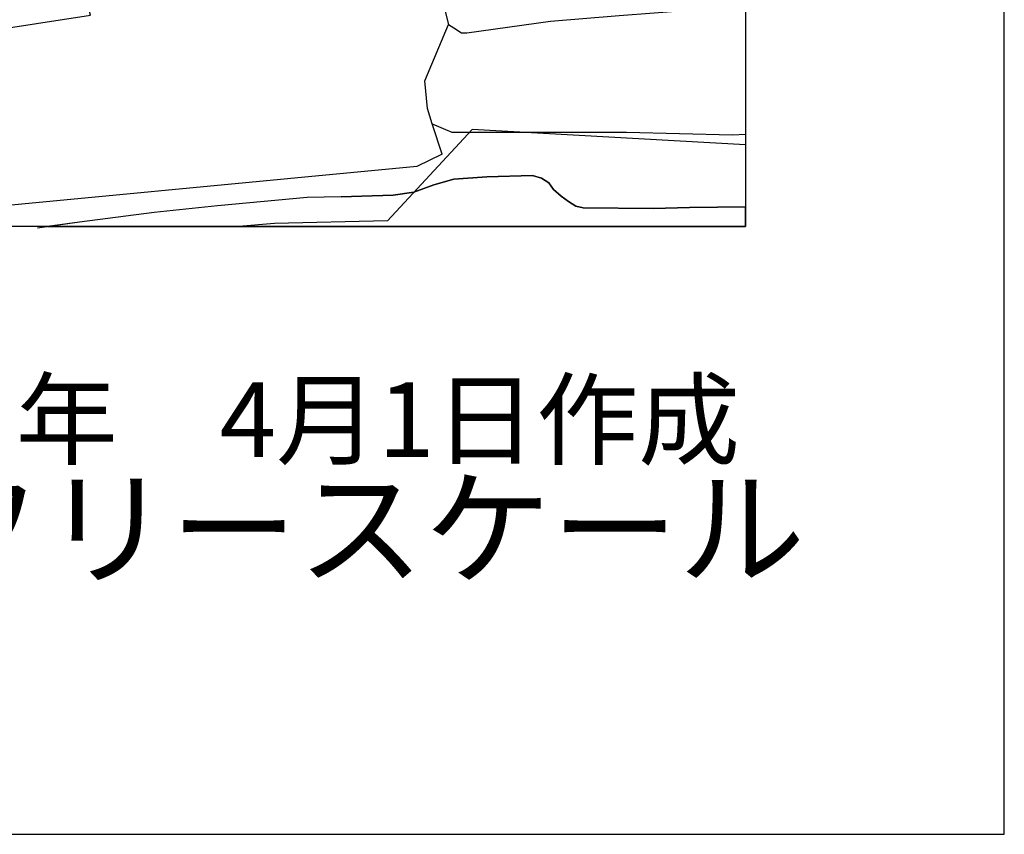
# Model space of a CAD drawing. Extents: x -10 to 410, y -24 to 273.
# Drawn here: x 372 to 410, y -24 to 8 of the extents above; entities that cross this region are included whole.
import ezdxf

# ---------------------------------------------------------------- set-up
doc = ezdxf.new("R2010")
doc.units = 0
doc.linetypes.add('AI9-LType1', pattern=[4.233333, 4.233333])
for name, color, linetype in [('02_GAIKU_POLY', 6, 'Continuous'), ('05_DM_LINE', 7, 'Continuous'), ('08_ROAD_LINE', 3, 'Continuous'), ('09_ROAD_POLY', 5, 'Continuous'), ('12_KASEN_LINE', 4, 'Continuous'), ('印刷レイアウト', 1, 'Continuous'), ('印刷用フレーム', 1, 'Continuous'), ('背景', 3, 'Continuous')]:
    doc.layers.add(name, color=color, linetype=linetype)
doc.styles.add('STD', font='txt')
doc.styles.add('スタイル1', font='txt', dxfattribs={"width": 0.95})

msp = doc.modelspace()

# ---------------------------------------------------------------- linework, layer by layer
at = {"layer": '02_GAIKU_POLY', "color": 31, "linetype": 'AI9-LType1'}
msp.add_lwpolyline([(399.647268, 2.807408), (389.080816, 3.40341), (385.80453, -0.123679), (381.440283, -0.233233), (380.053632, -0.352778)], dxfattribs=at)
at = {"layer": '05_DM_LINE', "color": 253}
for points in [[(387.922575, 2.446362), (386.937278, 1.966116), (366.647388, 0.040308), (366.116843, 6.559806), (374.322027, 7.829324), (369.732126, 24.665161), (368.567339, 31.680754), (368.997976, 32.477949), (372.797572, 33.555919), (375.977395, 33.669263), (375.232221, 36.481839), (368.752686, 35.192684), (367.707788, 36.419138)], [(387.922575, 2.446362), (387.527078, 3.626308), (387.357235, 4.219897), (387.252848, 5.282365), (388.167866, 7.470001)], [(387.527078, 3.626308), (388.292578, 3.302124), (395.047721, 3.302124), (399.152208, 3.19257), (399.647268, 3.225987)]]:
    msp.add_lwpolyline(points, dxfattribs=at)
at = {"layer": '08_ROAD_LINE', "color": 253}
for points in [[(384.012391, 0.805808), (384.812343, 0.829234), (386.02226, 0.860585), (386.828068, 0.981852), (387.597358, 1.262972), (388.366992, 1.477946), (389.64719, 1.567518), (391.417624, 1.630219), (391.762478, 1.520665), (392.047732, 1.341176), (392.227222, 1.087272), (392.517299, 0.829234), (392.802553, 0.614605), (393.087807, 0.434771), (393.372716, 0.372415), (396.097442, 0.352778), (397.487193, 0.387918), (399.647268, 0.412722)], [(384.012391, 0.805808), (382.702911, 0.770668), (379.232322, 0.454408), (376.78217, 0.19637), (373.892424, -0.174666), (372.272195, -0.408933)]]:
    msp.add_lwpolyline(points, dxfattribs=at)
at = {"layer": '09_ROAD_POLY', "color": 7}
msp.add_lwpolyline([(396.097442, 0.352778), (393.372716, 0.372415), (393.087807, 0.434771), (392.802553, 0.614605), (392.517299, 0.829234), (392.227222, 1.087272), (392.047732, 1.341176), (391.762478, 1.520665), (391.417624, 1.630219), (389.64719, 1.567518), (388.366992, 1.477946), (387.597358, 1.262972), (386.828068, 0.981852), (386.02226, 0.860585), (384.812343, 0.829234), (384.012391, 0.805808), (382.702911, 0.770668), (379.232322, 0.454408), (376.78217, 0.19637), (373.892424, -0.174666), (372.660457, -0.352778), (399.647268, -0.352778), (399.647268, 0.412722), (397.487193, 0.387918)], close=True, dxfattribs=at)
at = {"layer": '12_KASEN_LINE', "color": 7}
msp.add_lwpolyline([(379.334641, 44.384199), (380.994832, 37.341045), (381.664903, 36.118381), (383.874932, 24.602805), (388.169588, 7.470001), (388.369748, 7.341154), (388.669816, 7.145817), (388.869976, 7.145817), (392.110088, 7.590923), (394.759711, 7.805897), (398.829747, 8.126291), (399.647268, 8.20794)], dxfattribs=at)
at = {"layer": '印刷レイアウト', "color": 7}
for points in [[(-10.309448, -23.852808), (409.661817, -23.852808), (409.632878, 273.147152), (-10.338387, 273.147152)], [(399.647269, -0.352433), (-0.353122, -0.352433), (-0.353122, 249.647122), (399.647269, 249.647122)]]:
    msp.add_lwpolyline(points, close=True, dxfattribs=at)
at = {"layer": '印刷用フレーム', "color": 7}
msp.add_lwpolyline([(399.647268, -0.352778), (-0.352778, -0.352778), (-0.352778, 249.647122), (399.647268, 249.647122)], close=True, dxfattribs=at)
msp.add_lwpolyline([(399.647268, -0.352778), (-0.352778, -0.352778), (-0.352778, 249.647122), (399.647268, 249.647122)], close=True, dxfattribs=at)
at = {"layer": '背景', "color": 7}
msp.add_lwpolyline([(399.647268, -0.352778), (-0.352778, -0.352778), (-0.352778, 249.647122), (399.647268, 249.647122)], close=True, dxfattribs=at)

# ---------------------------------------------------------------- texts
at = {"linetype": 'Continuous', "lineweight": 0, "insert": (346.840311, -13.821238), "char_height": 3.6, "attachment_point": 7, "style": 'スタイル1'}
msp.add_mtext_dynamic_manual_height_columns('有限会社 フリースケール', width=55.30503981, gutter_width=1, heights=[0], dxfattribs=at)
at = {"layer": '印刷レイアウト', "color": 7, "insert": (359.182358, -6.374852), "char_height": 2.887318, "attachment_point": 1, "style": 'STD'}
msp.add_mtext('\\fMS PGothic|b0|i0|c128;\\H2.8873;\\C7;平成30年\u30004月1日作成', dxfattribs=at)

doc.saveas('drawing.dxf')
